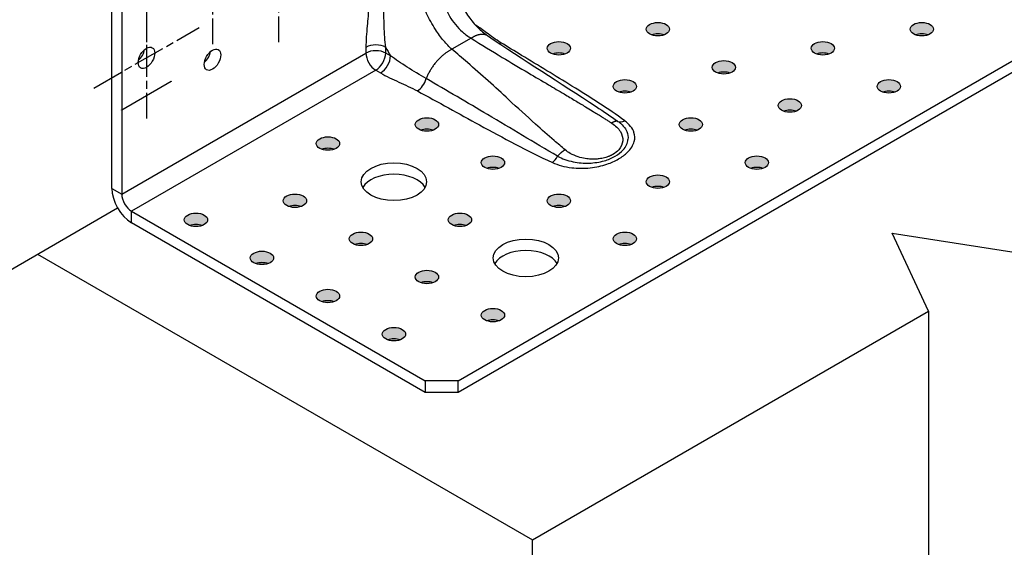
# Model space of a CAD drawing. Units: millimetres. Extents: x 10 to 410, y 10 to 584.
# Drawn here: x 280 to 340, y 208 to 240 of the extents above; entities that cross this region are included whole.
import ezdxf

# ---------------------------------------------------------------- set-up
doc = ezdxf.new("R2010")
doc.units = ezdxf.units.MM
doc.header["$LTSCALE"] = 2
doc.linetypes.add('CHAIN', pattern=[0.7087, 0.4724, -0.0591, 0.1181, -0.0591])
doc.layers.add('Center Mark (ISO)', color=7, linetype='Continuous', lineweight=25, true_color=0x00aa00)
for name, color, linetype, lineweight in [('Hatch (ISO)', 7, 'Continuous', 18), ('Visible (ISO)', 7, 'Continuous', 25), ('Visible Narrow (ISO)', 7, 'Continuous', 25)]:
    doc.layers.add(name, color=color, linetype=linetype, lineweight=lineweight)

msp = doc.modelspace()

# ---------------------------------------------------------------- hatches: boundary and pattern name
at = {"layer": 'Hatch (ISO)', "true_color": 0xff0000}
h = msp.add_hatch(color=1, dxfattribs=at)
edge = h.paths.add_edge_path()
edge.add_ellipse((318.83, 239.613), major_axis=(-0.714, 0), ratio=0.57735, start_angle=0, end_angle=360)
h = msp.add_hatch(color=1, dxfattribs=at)
edge = h.paths.add_edge_path()
edge.add_ellipse((334.992, 239.613), major_axis=(-0.714, 0), ratio=0.57735, start_angle=0, end_angle=360)
h = msp.add_hatch(color=1, dxfattribs=at)
edge = h.paths.add_edge_path()
edge.add_ellipse((312.769, 238.446), major_axis=(-0.714, 0), ratio=0.57735, start_angle=0, end_angle=360)
h = msp.add_hatch(color=1, dxfattribs=at)
edge = h.paths.add_edge_path()
edge.add_ellipse((328.931, 238.446), major_axis=(-0.714, 0), ratio=0.57735, start_angle=0, end_angle=360)
h = msp.add_hatch(color=1, dxfattribs=at)
edge = h.paths.add_edge_path()
edge.add_ellipse((322.87, 237.28), major_axis=(-0.714, 0), ratio=0.57735, start_angle=0, end_angle=360)
h = msp.add_hatch(color=1, dxfattribs=at)
edge = h.paths.add_edge_path()
edge.add_ellipse((316.809, 236.114), major_axis=(-0.714, 0), ratio=0.57735, start_angle=0, end_angle=360)
h = msp.add_hatch(color=1, dxfattribs=at)
edge = h.paths.add_edge_path()
edge.add_ellipse((332.972, 236.114), major_axis=(-0.714, 0), ratio=0.57735, start_angle=0, end_angle=360)
h = msp.add_hatch(color=1, dxfattribs=at)
edge = h.paths.add_edge_path()
edge.add_ellipse((326.911, 234.947), major_axis=(-0.714, 0), ratio=0.57735, start_angle=0, end_angle=360)
h = msp.add_hatch(color=1, dxfattribs=at)
edge = h.paths.add_edge_path()
edge.add_ellipse((304.687, 233.781), major_axis=(-0.714, 0), ratio=0.57735, start_angle=0, end_angle=360)
h = msp.add_hatch(color=1, dxfattribs=at)
edge = h.paths.add_edge_path()
edge.add_ellipse((320.85, 233.781), major_axis=(-0.714, 0), ratio=0.57735, start_angle=0, end_angle=360)
h = msp.add_hatch(color=1, dxfattribs=at)
edge = h.paths.add_edge_path()
edge.add_ellipse((298.627, 232.614), major_axis=(-0.714, 0), ratio=0.57735, start_angle=0, end_angle=360)
h = msp.add_hatch(color=1, dxfattribs=at)
edge = h.paths.add_edge_path()
edge.add_ellipse((308.728, 231.448), major_axis=(-0.714, 0), ratio=0.57735, start_angle=0, end_angle=360)
h = msp.add_hatch(color=1, dxfattribs=at)
edge = h.paths.add_edge_path()
edge.add_ellipse((324.89, 231.448), major_axis=(-0.714, 0), ratio=0.57735, start_angle=0, end_angle=360)
h = msp.add_hatch(color=1, dxfattribs=at)
edge = h.paths.add_edge_path()
edge.add_ellipse((318.83, 230.281), major_axis=(-0.714, 0), ratio=0.57735, start_angle=0, end_angle=360)
h = msp.add_hatch(color=1, dxfattribs=at)
edge = h.paths.add_edge_path()
edge.add_ellipse((296.606, 229.115), major_axis=(-0.714, 0), ratio=0.57735, start_angle=0, end_angle=360)
h = msp.add_hatch(color=1, dxfattribs=at)
edge = h.paths.add_edge_path()
edge.add_ellipse((312.769, 229.115), major_axis=(-0.714, 0), ratio=0.57735, start_angle=0, end_angle=360)
h = msp.add_hatch(color=1, dxfattribs=at)
edge = h.paths.add_edge_path()
edge.add_ellipse((290.545, 227.949), major_axis=(-0.714, 0), ratio=0.57735, start_angle=0, end_angle=360)
h = msp.add_hatch(color=1, dxfattribs=at)
edge = h.paths.add_edge_path()
edge.add_ellipse((306.708, 227.949), major_axis=(-0.714, 0), ratio=0.57735, start_angle=0, end_angle=360)
h = msp.add_hatch(color=1, dxfattribs=at)
edge = h.paths.add_edge_path()
edge.add_ellipse((300.647, 226.782), major_axis=(-0.714, 0), ratio=0.57735, start_angle=0, end_angle=360)
h = msp.add_hatch(color=1, dxfattribs=at)
edge = h.paths.add_edge_path()
edge.add_ellipse((316.809, 226.782), major_axis=(-0.714, 0), ratio=0.57735, start_angle=0, end_angle=360)
h = msp.add_hatch(color=1, dxfattribs=at)
edge = h.paths.add_edge_path()
edge.add_ellipse((294.586, 225.616), major_axis=(-0.714, 0), ratio=0.57735, start_angle=0, end_angle=360)
h = msp.add_hatch(color=1, dxfattribs=at)
edge = h.paths.add_edge_path()
edge.add_ellipse((304.687, 224.449), major_axis=(-0.714, 0), ratio=0.57735, start_angle=0, end_angle=360)
h = msp.add_hatch(color=1, dxfattribs=at)
edge = h.paths.add_edge_path()
edge.add_ellipse((298.627, 223.283), major_axis=(-0.714, 0), ratio=0.57735, start_angle=0, end_angle=360)
h = msp.add_hatch(color=1, dxfattribs=at)
edge = h.paths.add_edge_path()
edge.add_ellipse((308.728, 222.116), major_axis=(-0.714, 0), ratio=0.57735, start_angle=0, end_angle=360)
h = msp.add_hatch(color=1, dxfattribs=at)
edge = h.paths.add_edge_path()
edge.add_ellipse((302.667, 220.95), major_axis=(-0.714, 0), ratio=0.57735, start_angle=0, end_angle=360)

# ---------------------------------------------------------------- linework, layer by layer
at = {"layer": 'Center Mark (ISO)', "linetype": 'CHAIN', "ltscale": 2.06328}
for p, q in [((287.515, 246.243), (287.515, 238.815)), ((291.555, 246.127), (291.555, 238.698)), ((295.596, 246.243), (295.596, 238.815)), ((287.515, 241.577), (287.515, 234.149)), ((284.298, 236.006), (290.732, 239.72))]:
    msp.add_line(p, q, dxfattribs=at)
at = {"layer": 'Visible (ISO)'}
for p, q in [((285.394, 229.873), (285.394, 254.601)), ((286, 254.251), (286, 234.679)), ((306.607, 218.092), (356.104, 246.67)), ((306.607, 217.392), (356.104, 245.97)), ((289.02, 236.411), (285.99, 234.661)), ((286, 234.679), (289.03, 236.428)), ((289.03, 236.405), (286, 234.656)), ((289.02, 236.423), (289.02, 236.411)), ((289.02, 236.411), (289.03, 236.405)), ((289.03, 236.428), (289.03, 236.405)), ((285.99, 234.661), (285.99, 234.685)), ((285.99, 234.685), (286, 234.679)), ((286, 234.656), (285.99, 234.661)), ((286, 234.656), (286, 229.523)), ((260.645, 214.185), (285.749, 228.678)), ((286.606, 228.473), (304.586, 218.092)), ((286.606, 227.774), (304.586, 217.392)), ((335.396, 222.35), (333.178, 227.13)), ((333.178, 227.13), (349.736, 224.568)), ((280.848, 225.849), (311.152, 208.353)), ((311.152, 208.353), (335.396, 222.35)), ((335.396, 222.35), (335.396, 164.029)), ((306.607, 218.092), (304.586, 218.092)), ((304.586, 218.092), (304.586, 217.392)), ((306.607, 217.392), (306.607, 218.092)), ((304.586, 217.392), (306.607, 217.392)), ((311.152, 150.031), (311.152, 208.353))]:
    msp.add_line(p, q, dxfattribs=at)
for centre, major_axis in [((318.83, 239.613), (0.714, 0)), ((334.992, 239.613), (0.714, 0)), ((312.769, 238.446), (0.714, 0)), ((328.931, 238.446), (0.714, 0)), ((287.515, 237.863), (0.357, 0.619)), ((291.555, 237.747), (0.357, 0.619)), ((322.87, 237.28), (0.714, 0)), ((316.809, 236.114), (0.714, 0)), ((332.972, 236.114), (0.714, 0)), ((326.911, 234.947), (0.714, 0)), ((304.687, 233.781), (0.714, 0)), ((320.85, 233.781), (0.714, 0)), ((298.627, 232.614), (0.714, 0)), ((308.728, 231.448), (0.714, 0)), ((324.89, 231.448), (0.714, 0)), ((302.667, 230.281), (2, 0)), ((318.83, 230.281), (0.714, 0)), ((296.606, 229.115), (0.714, 0)), ((312.769, 229.115), (0.714, 0)), ((290.545, 227.949), (0.714, 0)), ((306.708, 227.949), (0.714, 0)), ((300.647, 226.782), (0.714, 0)), ((310.748, 225.616), (2, 0)), ((316.809, 226.782), (0.714, 0)), ((294.586, 225.616), (0.714, 0)), ((304.687, 224.449), (0.714, 0)), ((298.627, 223.283), (0.714, 0)), ((308.728, 222.116), (0.714, 0)), ((302.667, 220.95), (0.714, 0))]:
    msp.add_ellipse(centre, major_axis=major_axis, ratio=0.57735, dxfattribs=at)
for centre, major_axis, start_param, end_param in [((318.83, 238.913), (-0.714, 0), 4.15479, 5.269988), ((334.992, 238.913), (-0.714, 0), 4.15479, 5.269988), ((286.909, 238.213), (0.357, 0.619), 4.15479, 5.269988), ((290.949, 238.096), (0.357, 0.619), 4.15479, 5.269988), ((312.769, 237.747), (-0.714, 0), 4.15479, 5.269988), ((328.931, 237.747), (-0.714, 0), 4.15479, 5.269988), ((322.87, 236.58), (-0.714, 0), 4.15479, 5.269988), ((316.809, 235.414), (-0.714, 0), 4.15479, 5.269988), ((332.972, 235.414), (-0.714, 0), 4.15479, 5.269988), ((326.911, 234.247), (-0.714, 0), 4.15479, 5.269988), ((304.687, 233.081), (-0.714, 0), 4.15479, 5.269988), ((320.85, 233.081), (-0.714, 0), 4.15479, 5.269988), ((298.627, 231.914), (-0.714, 0), 4.15479, 5.269988), ((308.728, 230.748), (-0.714, 0), 4.15479, 5.269988), ((324.89, 230.748), (-0.714, 0), 4.15479, 5.269988), ((302.667, 229.582), (2, 0), 0.307887, 2.833706), ((286.606, 229.173), (0.857, -1.485), 3.926991, 5.497787), ((318.83, 229.582), (-0.714, 0), 4.15479, 5.269988), ((286.606, 229.173), (0.429, -0.742), 3.926991, 5.497787), ((296.606, 228.415), (-0.714, 0), 4.15479, 5.269988), ((312.769, 228.415), (-0.714, 0), 4.15479, 5.269988), ((290.545, 227.249), (-0.714, 0), 4.15479, 5.269988), ((306.708, 227.249), (-0.714, 0), 4.15479, 5.269988), ((300.647, 226.082), (-0.714, 0), 4.15479, 5.269988), ((316.809, 226.082), (-0.714, 0), 4.15479, 5.269988), ((310.748, 224.916), (2, 0), 0.307887, 2.833706), ((294.586, 224.916), (-0.714, 0), 4.15479, 5.269988), ((304.687, 223.749), (-0.714, 0), 4.15479, 5.269988), ((298.627, 222.583), (-0.714, 0), 4.15479, 5.269988), ((308.728, 221.417), (-0.714, 0), 4.15479, 5.269988), ((302.667, 220.25), (-0.714, 0), 4.15479, 5.269988)]:
    msp.add_ellipse(centre, major_axis=major_axis, ratio=0.57735, start_param=start_param, end_param=end_param, dxfattribs=at)
msp.add_open_spline([(306.205, 243.025), (306.22, 242.805), (306.262, 242.552), (306.398, 242.03), (306.494, 241.755), (306.734, 241.208), (306.882, 240.93), (307.212, 240.413), (307.397, 240.167), (307.778, 239.735), (307.979, 239.543), (308.249, 239.328), (308.326, 239.271), (308.401, 239.221)], degree=3, knots=[0, 0, 0, 0, 0.321113, 0.321113, 0.637936, 0.637936, 0.960919, 0.960919, 1.284075, 1.284075, 1.607818, 1.607818, 1.73882, 1.73882, 1.73882, 1.73882], dxfattribs=at)
msp.add_open_spline([(308.401, 239.221), (310.586, 237.743), (312.835, 236.341), (315.052, 234.881)], degree=3, dxfattribs=at)
at = {"layer": 'Visible Narrow (ISO)'}
for p, q in [((307.395, 239.066), (306.211, 238.383)), ((286, 229.523), (300.95, 238.155)), ((300.95, 238.504), (300.95, 238.155)), ((302.162, 238.155), (302.162, 238.504)), ((302.456, 237.985), (302.162, 238.155)), ((301.556, 237.105), (286.606, 228.473)), ((301.556, 237.105), (301.85, 236.935)), ((285.394, 229.873), (286, 229.523)), ((286.606, 227.774), (286.606, 228.473))]:
    msp.add_line(p, q, dxfattribs=at)
for centre, major_axis, ratio, start_param, end_param in [((309.214, 239.489), (-0.448, -0.731), 0.594467, 0.637356, 0.800911), ((301.556, 238.154), (0.857, 0), 0.57735, 0.785398, 2.356194), ((301.556, 237.805), (0.857, 0), 0.57735, 0.785398, 2.356194), ((301.556, 237.805), (0.429, -0.742), 0.57735, 3.926991, 5.497787), ((301.556, 237.805), (-0.429, -0.742), 0.57735, 0.785398, 2.356194), ((301.85, 237.635), (0.429, 0.742), 0.57735, 3.926991, 5.497787), ((304.103, 236.535), (0.408, 0.754), 0.558303, 3.911275, 5.077766), ((316.8, 234.713), (-0.51, -0.689), 0.643592, 0.195681, 0.854652), ((312.368, 232.155), (0.353, 0.781), 0.503714, 3.873554, 4.531305)]:
    msp.add_ellipse(centre, major_axis=major_axis, ratio=ratio, start_param=start_param, end_param=end_param, dxfattribs=at)
for points, knots in [([(305.568, 242.231), (305.568, 241.978), (305.599, 241.719), (305.743, 241.1), (305.884, 240.742), (306.284, 240.051), (306.552, 239.723), (307.028, 239.305), (307.208, 239.175), (307.395, 239.066)], [18.846041, 18.846041, 18.846041, 18.846041, 19.346072, 19.346072, 20.048336, 20.048336, 20.822605, 20.822605, 21.25063, 21.25063, 21.25063, 21.25063]), ([(306.211, 238.383), (306.043, 238.536), (305.875, 238.713), (305.538, 239.118), (305.369, 239.349), (305.211, 239.591), (305.004, 239.908), (304.818, 240.245), (304.524, 240.903), (304.413, 241.223), (304.343, 241.524)], [6.280105, 6.280105, 6.280105, 6.280105, 6.776553, 6.776553, 7.312064, 7.312064, 7.312064, 8.014061, 8.014061, 8.683975, 8.683975, 8.683975, 8.683975]), ([(301.11, 240.983), (301.101, 240.602), (301.066, 240.207), (300.989, 239.369), (300.95, 238.926), (300.95, 238.504)], [0, 0, 0, 0, 0.483679, 0.483679, 1.026667, 1.026667, 1.026667, 1.026667]), ([(302.162, 238.504), (302.113, 238.906), (302.087, 239.347), (302.056, 240.223), (302.049, 240.654), (302.045, 241.072)], [-1.026667, -1.026667, -1.026667, -1.026667, -0.483679, -0.483679, 0, 0, 0, 0]), ([(309.214, 238.789), (308.899, 238.983), (308.612, 239.191), (308.112, 239.554), (307.898, 239.71), (307.671, 239.859)], [0, 0, 0, 0, 0.4833825, 0.4833825, 0.8441212, 0.8441212, 0.8441212, 0.8441212]), ([(307.395, 239.066), (308.021, 238.667), (308.656, 238.277), (309.828, 237.571), (310.363, 237.255), (311.311, 236.697), (311.724, 236.455), (312.453, 236.027), (312.77, 235.84), (313.325, 235.511), (313.563, 235.37), (313.999, 235.109), (314.197, 234.989), (314.534, 234.784), (314.673, 234.699), (314.912, 234.552), (315.013, 234.49), (315.202, 234.373), (315.291, 234.318), (315.435, 234.227), (315.491, 234.192), (315.614, 234.115), (315.682, 234.072), (315.801, 233.996), (315.853, 233.963), (315.937, 233.909), (315.97, 233.889), (316.002, 233.868)], [21.250631, 21.250631, 21.250631, 21.250631, 22.126688, 22.126688, 22.853042, 22.853042, 23.411776, 23.411776, 23.841571, 23.841571, 24.16565, 24.16565, 24.436675, 24.436675, 24.627821, 24.627821, 24.766463, 24.766463, 24.889898, 24.889898, 24.967741, 24.967741, 25.061834, 25.061834, 25.134212, 25.134212, 25.179449, 25.179449, 25.179449, 25.179449]), ([(316.8, 234.013), (316.298, 234.384), (315.766, 234.741), (314.681, 235.444), (314.128, 235.79), (312.549, 236.764), (311.514, 237.387), (310.061, 238.271), (309.637, 238.53), (309.214, 238.789)], [0, 0, 0, 0, 0.856384, 0.856384, 1.712769, 1.712769, 3.282274, 3.282274, 3.929766, 3.929766, 3.929766, 3.929766]), ([(313.156, 232.224), (312.929, 232.413), (312.706, 232.603), (312.098, 233.128), (311.715, 233.467), (310.784, 234.304), (310.237, 234.805), (308.861, 236.067), (308.029, 236.827), (306.851, 237.846), (306.535, 238.116), (306.211, 238.383)], [2.349225, 2.349225, 2.349225, 2.349225, 2.717137, 2.717137, 3.36412, 3.36412, 4.314665, 4.314665, 5.757705, 5.757705, 6.280105, 6.280105, 6.280105, 6.280105]), ([(304.642, 236.592), (304.256, 236.82), (303.857, 237.057), (303.111, 237.524), (302.762, 237.754), (302.456, 237.985)], [0, 0, 0, 0, 0.516344, 0.516344, 1.032689, 1.032689, 1.032689, 1.032689]), ([(301.85, 236.935), (302.198, 236.734), (302.583, 236.556), (303.356, 236.204), (303.744, 236.029), (304.103, 235.835)], [-1.032689, -1.032689, -1.032689, -1.032689, -0.516344, -0.516344, 0, 0, 0, 0]), ([(312.691, 231.84), (311.965, 232.259), (311.251, 232.687), (309.826, 233.538), (309.116, 233.962), (307.158, 235.123), (305.906, 235.857), (304.642, 236.592)], [-3.927634, -3.927634, -3.927634, -3.927634, -2.880506, -2.880506, -1.833377, -1.833377, 0, 0, 0, 0]), ([(304.103, 235.835), (305.377, 235.146), (306.639, 234.449), (308.631, 233.36), (309.357, 232.966), (310.834, 232.192), (311.583, 231.811), (312.368, 231.456)], [0, 0, 0, 0, 1.833377, 1.833377, 2.880506, 2.880506, 3.927634, 3.927634, 3.927634, 3.927634]), ([(312.368, 231.456), (312.712, 231.3), (313.124, 231.188), (313.922, 231.09), (314.317, 231.088), (315.047, 231.167), (315.396, 231.245), (315.969, 231.442), (316.205, 231.55), (316.419, 231.673), (316.632, 231.796), (316.822, 231.935), (317.184, 232.287), (317.328, 232.513), (317.43, 232.927), (317.424, 233.113), (317.345, 233.354), (317.319, 233.415), (317.217, 233.606), (317.118, 233.734), (316.933, 233.908), (316.869, 233.962), (316.8, 234.013)], [-3.107637, -3.107637, -3.107637, -3.107637, -2.649158, -2.649158, -2.250283, -2.250283, -1.86927, -1.86927, -1.553819, -1.553819, -1.553819, -1.238367, -1.238367, -0.812616, -0.812616, -0.480881, -0.480881, -0.368721, -0.368721, -0.117782, -0.117782, 0, 0, 0, 0]), ([(316.386, 233.973), (316.447, 233.93), (316.504, 233.884), (316.67, 233.735), (316.765, 233.624), (316.869, 233.458), (316.896, 233.405), (316.988, 233.192), (317.015, 233.025), (316.997, 232.858)], [0, 0, 0, 0, 0.1177824, 0.1177824, 0.3687207, 0.3687207, 0.4808815, 0.4808815, 0.8108723, 0.8108723, 0.8108723, 0.8108723]), ([(316.002, 233.868), (316.233, 233.72), (316.415, 233.54), (316.638, 233.165), (316.688, 232.974), (316.663, 232.587), (316.577, 232.393), (316.336, 232.122), (316.218, 232.029), (316.081, 231.949), (316.081, 231.949), (316.08, 231.949), (316.08, 231.948), (316.079, 231.948), (316.078, 231.947), (316.077, 231.947), (316.076, 231.946), (316.075, 231.946), (316.073, 231.945), (316.071, 231.944), (316.069, 231.942), (316.067, 231.941), (316.064, 231.94), (316.062, 231.938), (316.057, 231.936), (316.055, 231.934), (316.049, 231.931), (316.045, 231.929), (316.038, 231.925), (316.033, 231.923), (316.023, 231.917), (316.017, 231.914), (316.004, 231.907), (315.996, 231.903), (315.979, 231.895), (315.969, 231.89), (315.945, 231.878), (315.932, 231.872), (315.901, 231.858), (315.883, 231.851), (315.842, 231.833), (315.818, 231.824), (315.763, 231.803), (315.731, 231.792), (315.656, 231.768), (315.613, 231.756), (315.513, 231.73), (315.454, 231.717), (315.343, 231.696), (315.29, 231.688), (315.153, 231.671), (315.069, 231.664), (314.903, 231.659), (314.823, 231.659), (314.621, 231.668), (314.501, 231.68), (314.235, 231.724), (314.091, 231.758), (313.778, 231.858), (313.613, 231.929), (313.352, 232.076), (313.248, 232.147), (313.156, 232.224)], [0.045237, 0.045237, 0.045237, 0.045237, 0.368323, 0.368323, 0.669022, 0.669022, 0.99417, 0.99417, 1.197388, 1.197388, 1.197388, 1.197873, 1.197873, 1.19865, 1.19865, 1.199659, 1.199659, 1.200971, 1.200971, 1.202677, 1.202677, 1.204895, 1.204895, 1.207777, 1.207777, 1.211525, 1.211525, 1.216397, 1.216397, 1.22273, 1.22273, 1.230963, 1.230963, 1.241667, 1.241667, 1.255581, 1.255581, 1.27367, 1.27367, 1.297185, 1.297185, 1.327755, 1.327755, 1.367496, 1.367496, 1.41916, 1.41916, 1.486322, 1.486322, 1.545178, 1.545178, 1.635918, 1.635918, 1.720935, 1.720935, 1.84793, 1.84793, 2.003311, 2.003311, 2.19995, 2.19995, 2.349225, 2.349225, 2.349225, 2.349225]), ([(312.691, 231.84), (312.962, 231.692), (313.292, 231.573), (313.954, 231.438), (314.29, 231.409), (314.934, 231.43), (315.254, 231.478), (315.789, 231.63), (316.013, 231.723), (316.21, 231.836), (316.406, 231.95), (316.575, 232.084), (316.874, 232.424), (316.974, 232.64), (316.997, 232.856), (316.997, 232.857), (316.997, 232.858)], [-3.107637, -3.107637, -3.107637, -3.107637, -2.649158, -2.649158, -2.250283, -2.250283, -1.86927, -1.86927, -1.553819, -1.553819, -1.553819, -1.238367, -1.238367, -0.812616, -0.812616, -0.810872, -0.810872, -0.810872, -0.810872])]:
    msp.add_open_spline(points, degree=3, knots=knots, dxfattribs=at)
for points, weights in [([(307.395, 239.066), (307.781, 239.329), (308.141, 239.396), (308.401, 239.221)], [1, 0.897016331649, 0.847990316448, 0.852921954397]), ([(306.211, 238.383), (305.55, 238.056), (304.953, 237.395), (304.642, 236.592)], [1, 0.856215663388, 0.817704534519, 0.884466613393]), ([(316.386, 233.973), (316.275, 234.002), (316.141, 233.962), (316.002, 233.868)], [0.8563877306, 0.869538219382, 0.917408975849, 1]), ([(313.156, 232.224), (312.994, 232.145), (312.833, 232.015), (312.691, 231.84)], [1, 0.917473836949, 0.869592116203, 0.856354837763])]:
    msp.add_rational_spline(points, weights, degree=3, dxfattribs=at)
for points in [[(302.162, 238.504), (302.254, 238.327), (302.352, 238.154), (302.456, 237.985)], [(315.052, 234.881), (315.504, 234.583), (315.951, 234.281), (316.386, 233.973)]]:
    msp.add_open_spline(points, degree=3, dxfattribs=at)

doc.saveas('drawing.dxf')
